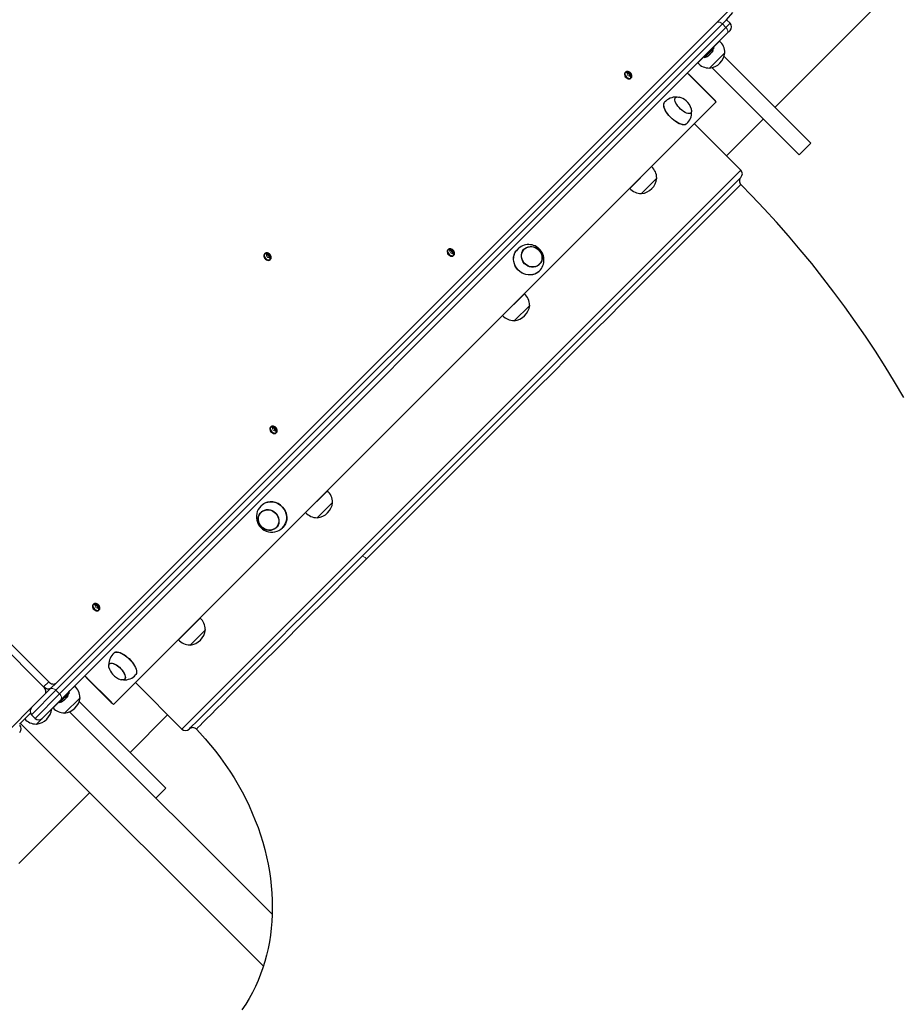
# Model space of a CAD drawing. Units: millimetres. Extents: x 6774 to 26621, y 1524 to 41026.
# Drawn here: x 15225 to 16092, y 9263 to 10234 of the extents above; entities that cross this region are included whole.
import ezdxf

# ---------------------------------------------------------------- set-up
doc = ezdxf.new("R2010")
doc.units = ezdxf.units.MM
doc.header["$LTSCALE"] = 100
doc.header["$PDSIZE"] = -1
doc.layers.add('THICK_LINE', color=7, linetype='Continuous', lineweight=25)
doc.styles.add('SLDTEXTSTYLE0', font='TXT', dxfattribs={"width": 0.605})
doc.dimstyles.new('SLDDIMSTYLE4', dxfattribs={"dimtxt": 1232.792969, "dimasz": 300, "dimexe": 0, "dimexo": 0.0625, "dimgap": 308.198242, "dimtad": 2, "dimdec": 0, "dimrnd": 1e-09, "dimzin": 12, "dimdsep": 46, "dimtxsty": 'SLDTEXTSTYLE0', "dimsah": 1, "dimcen": 0.09, "dimadec": 0, "dimazin": 3, "dimtfac": 1, "dimtdec": 1, "dimtofl": 0, "dimtmove": 0, "dimatfit": 3, "dimfxl": 1, "dimfrac": 2, "dimtolj": 1, "dimtzin": 12, "dimarcsym": 0})

# ---------------------------------------------------------------- blocks, each defined once
blk = doc.blocks.new('_D_13')
at = {"layer": 'Defpoints', "color": 0, "transparency": 16777216}
for p in [(16261.52, 19094.28), (24695.35, 19094.28), (12276.08, 5757.65)]:
    blk.add_point(p, dxfattribs=at)
at = {"layer": 'THICK_LINE', "color": 0, "lineweight": -2, "transparency": 16777216}
for p, q in [((16261.59, 19094.28), (24695.35, 19094.28)), ((24695.35, 6057.65), (24695.35, 18794.28)), ((12276.14, 5757.65), (24695.35, 5757.65))]:
    blk.add_line(p, q, dxfattribs=at)
at = {"layer": 'THICK_LINE', "color": 0, "transparency": 16777216}
for points in [[(24645.35, 18794.28), (24745.35, 18794.28), (24695.35, 19094.28)], [(24645.35, 6057.65), (24745.35, 6057.65), (24695.35, 5757.65)]]:
    blk.add_solid(points, dxfattribs=at)
at = {"layer": 'THICK_LINE', "color": 0, "transparency": 16777216, "insert": (25003.55, 12425.96), "char_height": 1232.793, "attachment_point": 2, "rotation": 90, "style": 'SLDTEXTSTYLE0'}
blk.add_mtext('\\A1;12984', dxfattribs=at)
blk = doc.blocks.new('_D_14')
at = {"layer": 'Defpoints', "color": 0, "transparency": 16777216}
for p in [(20370.36, 19694.28), (9750.19, 9589.13), (20370.36, 8530.22)]:
    blk.add_point(p, dxfattribs=at)
at = {"layer": 'THICK_LINE', "color": 0, "lineweight": -2, "transparency": 16777216}
for p, q in [((9750.19, 9589.19), (9750.19, 19694.28)), ((10050.19, 19694.28), (20070.36, 19694.28)), ((20370.36, 8530.28), (20370.36, 19694.28))]:
    blk.add_line(p, q, dxfattribs=at)
at = {"layer": 'THICK_LINE', "color": 0, "transparency": 16777216}
for points in [[(10050.19, 19744.28), (10050.19, 19644.28), (9750.19, 19694.28)], [(20070.36, 19744.28), (20070.36, 19644.28), (20370.36, 19694.28)]]:
    blk.add_solid(points, dxfattribs=at)
at = {"layer": 'THICK_LINE', "color": 0, "transparency": 16777216, "insert": (15060.28, 21235.27), "char_height": 1232.793, "attachment_point": 2, "style": 'SLDTEXTSTYLE0'}
blk.add_mtext('\\A1;10207', dxfattribs=at)
blk = doc.blocks.new('_D_15')
at = {"layer": 'THICK_LINE', "transparency": 16777216}
for p, q in [((18684.15, 13342.83), (18684.15, 1524.41)), ((12580.21, 7758.32), (12580.21, 1524.41)), ((18684.15, 1724.41), (12580.21, 1724.41))]:
    blk.add_line(p, q, dxfattribs=at)
for points in [[(12580.21, 1724.41), (12880.21, 1644.41), (12880.21, 1804.41)], [(18684.15, 1724.41), (18384.15, 1804.41), (18384.15, 1644.41)]]:
    blk.add_solid(points, dxfattribs=at)
at = {"layer": 'THICK_LINE', "transparency": 16777216, "insert": (14089.36, 3361.53), "char_height": 1270, "attachment_point": 1, "style": 'SLDTEXTSTYLE0'}
blk.add_mtext('6104', dxfattribs=at)
blk = doc.blocks.new('_D_16')
at = {"layer": 'THICK_LINE', "transparency": 16777216}
for p, q in [((15761.54, 17241.28), (8255.27, 17241.28)), ((8455.27, 17241.28), (8455.27, 7411.08)), ((12927.44, 7411.08), (8255.27, 7411.08))]:
    blk.add_line(p, q, dxfattribs=at)
for points in [[(8455.27, 17241.28), (8375.27, 16941.28), (8535.27, 16941.28)], [(8455.27, 7411.08), (8535.27, 7711.08), (8375.27, 7711.08)]]:
    blk.add_solid(points, dxfattribs=at)
at = {"layer": 'THICK_LINE', "transparency": 16777216, "insert": (6818.15, 10783.37), "char_height": 1270, "attachment_point": 1, "rotation": 90, "style": 'SLDTEXTSTYLE0'}
blk.add_mtext('9835', dxfattribs=at)

msp = doc.modelspace()

# ---------------------------------------------------------------- linework, layer by layer
at = {"color": 7, "linetype": 'Continuous', "lineweight": 25}
for p, q in [((15954.73, 10273.66), (15260.73, 9579.66)), ((15253.49, 9580.9), (14590.22, 10244.17)), ((15922.41, 10234.27), (15928.77, 10241.34)), ((15970.14, 10147.65), (16068.43, 10245.94)), ((15248.49, 9575.9), (14585.22, 10239.17)), ((15922.41, 10234.27), (15925.94, 10230.73)), ((15925.94, 10223.66), (15922.84, 10220.55)), ((15922.84, 10220.55), (15265.23, 9562.95)), ((15909.54, 10207.26), (15915.61, 10213.04)), ((15915.61, 10213.04), (15915.46, 10213.17)), ((15910.25, 10206.55), (15900.63, 10196.93)), ((15907.66, 10201.96), (15907.69, 10201.74)), ((15907.92, 10201.97), (15907.69, 10201.74)), ((15910.25, 10206.55), (15909.54, 10207.26)), ((15894.13, 10191.57), (15900.06, 10197.5)), ((15900.06, 10197.5), (15900.63, 10196.93)), ((15905.43, 10199.49), (15905.21, 10199.26)), ((15905.23, 10199.51), (15905.43, 10199.49)), ((15905.61, 10186.36), (15920.82, 10201.56)), ((15906.79, 10200.84), (15906.34, 10200.39)), ((16005.49, 10112.29), (15919.93, 10197.85)), ((15920.82, 10201.56), (15920.64, 10201.73)), ((15823.03, 10182.85), (15823.74, 10182.15)), ((15894, 10191.72), (15894.13, 10191.57)), ((15905.45, 10186.53), (15905.61, 10186.36)), ((15908.26, 10186.9), (15994.18, 10100.98)), ((15822.53, 10182.35), (15822.22, 10182.17)), ((15827.61, 10178.65), (15828.57, 10177.32)), ((15827.88, 10176.51), (15828.33, 10176.96)), ((15883.87, 10181.59), (15883.88, 10181.59)), ((15912.21, 10153.36), (15883.93, 10181.65)), ((15885.27, 10180.31), (15883.93, 10181.65)), ((15910.09, 10155.48), (15886.05, 10179.52)), ((15910.25, 10155.64), (15886.2, 10179.68)), ((15910.25, 10155.64), (15886.21, 10179.68)), ((15912.16, 10153.31), (15317.47, 9558.62)), ((15872, 10157.34), (15871.86, 10157.18)), ((15912.21, 10153.36), (15910.86, 10154.71)), ((15912.21, 10153.36), (15912.16, 10153.31)), ((15912.16, 10153.31), (15912.16, 10153.31)), ((15912.21, 10153.36), (15912.21, 10153.36)), ((15887.2, 10142.14), (15887.36, 10142.29)), ((15922.41, 10099.92), (15958.82, 10136.33)), ((15936.55, 10085.78), (15890.59, 10131.74)), ((15994.18, 10100.98), (16005.49, 10112.29)), ((15826.96, 10067.83), (15848.43, 10089.3)), ((15848.43, 10089.3), (15848.28, 10089.43)), ((15936.55, 10078.7), (15562.33, 9704.48)), ((15838.44, 10062.62), (15853.64, 10077.82)), ((15853.64, 10077.82), (15853.47, 10077.98)), ((15826.83, 10067.98), (15826.96, 10067.83)), ((15838.28, 10062.79), (15838.44, 10062.62)), ((15648.03, 10007.85), (15649.36, 10006.9)), ((15466.65, 10003.24), (15466.33, 10003.05)), ((15467.15, 10003.74), (15468.47, 10002.79)), ((15471.72, 9999.54), (15472.68, 9998.21)), ((15471.99, 9997.4), (15472.44, 9997.85)), ((15647.53, 10007.35), (15647.22, 10007.17)), ((15652.61, 10003.65), (15653.57, 10002.32)), ((15652.88, 10001.51), (15653.33, 10001.96)), ((15722.18, 10007.47), (15722.11, 10007.4)), ((15737.28, 9992.23), (15737.35, 9992.29)), ((15701.45, 9942.31), (15722.92, 9963.79)), ((15722.92, 9963.79), (15722.77, 9963.92)), ((15712.93, 9937.11), (15728.13, 9952.31)), ((15728.13, 9952.31), (15727.96, 9952.47)), ((15701.32, 9942.47), (15701.45, 9942.31)), ((15712.76, 9937.28), (15712.93, 9937.11)), ((15473.03, 9832.85), (15474.36, 9831.9)), ((15472.53, 9832.35), (15472.22, 9832.17)), ((15477.61, 9828.65), (15478.57, 9827.32)), ((15477.88, 9826.51), (15478.33, 9826.96)), ((15506.99, 9747.86), (15528.47, 9769.33)), ((15528.47, 9769.33), (15528.32, 9769.46)), ((15518.47, 9742.65), (15533.6, 9757.78)), ((15533.67, 9757.85), (15533.5, 9758.02)), ((15533.6, 9757.78), (15533.67, 9757.85)), ((15463.39, 9748.67), (15463.31, 9748.61)), ((15506.86, 9748.01), (15506.99, 9747.86)), ((15518.31, 9742.82), (15518.47, 9742.65)), ((15478.49, 9733.43), (15478.55, 9733.5)), ((15298.03, 9657.85), (15299.36, 9656.9)), ((15297.53, 9657.35), (15297.22, 9657.17)), ((15302.61, 9653.65), (15303.57, 9652.32)), ((15302.88, 9651.51), (15303.33, 9651.96)), ((15381.48, 9622.35), (15402.96, 9643.82)), ((15402.96, 9643.82), (15402.8, 9643.95)), ((15392.96, 9617.14), (15408.09, 9632.27)), ((15408.16, 9632.34), (15407.99, 9632.51)), ((15408.09, 9632.27), (15408.16, 9632.34)), ((15381.35, 9622.5), (15381.48, 9622.35)), ((15392.8, 9617.31), (15392.96, 9617.14)), ((15313.45, 9598.78), (15313.45, 9598.78)), ((15317.42, 9558.57), (15289.19, 9586.91)), ((15291.1, 9584.58), (15315.14, 9560.54)), ((15291.26, 9584.73), (15315.3, 9560.69)), ((15328.5, 9583.43), (15328.65, 9583.58)), ((15339.04, 9580.19), (15385.01, 9534.23)), ((15254.73, 9573.66), (15249.73, 9568.66)), ((15255.73, 9574.66), (15254.73, 9573.66)), ((15255.73, 9574.66), (15254.73, 9573.66)), ((15260.73, 9579.66), (15255.73, 9574.66)), ((15273.14, 9570.86), (15279.21, 9576.65)), ((15273.85, 9570.15), (15273.14, 9570.86)), ((15279.21, 9576.65), (15279.06, 9576.78)), ((15249.73, 9568.66), (14555.73, 8874.66)), ((15265.23, 9562.95), (15247.12, 9544.84)), ((15257.74, 9555.17), (15263.67, 9561.1)), ((15263.67, 9561.1), (15264.23, 9560.54)), ((15273.85, 9570.15), (15264.23, 9560.54)), ((15269.04, 9563.09), (15268.81, 9562.86)), ((15268.83, 9563.11), (15269.04, 9563.09)), ((15269.22, 9549.97), (15284.42, 9565.17)), ((15270.39, 9564.45), (15269.94, 9563.99)), ((15271.26, 9565.57), (15271.3, 9565.35)), ((15271.52, 9565.58), (15271.3, 9565.35)), ((15369.1, 9475.9), (15283.54, 9561.45)), ((15284.42, 9565.17), (15284.25, 9565.33)), ((15257.61, 9555.33), (15257.74, 9555.17)), ((15474.02, 9351.47), (15274.15, 9551.34)), ((15317.47, 9558.62), (15317.42, 9558.57)), ((15317.47, 9558.62), (15317.47, 9558.62)), ((15235.47, 9549.89), (15224.53, 9539.23)), ((15229.71, 9544.41), (15229.84, 9544.26)), ((15229.84, 9544.26), (15235.47, 9549.89)), ((15236.51, 9548.37), (15240.05, 9544.84)), ((15241.32, 9539.05), (15247.12, 9544.84)), ((15269.05, 9550.14), (15269.22, 9549.97)), ((15333.74, 9511.25), (15370.86, 9548.37)), ((15225.48, 9540.19), (15465.32, 9300.35)), ((15241.16, 9539.23), (15241.32, 9539.05)), ((15359.34, 9466.14), (15369.1, 9475.9)), ((15224.14, 9401.65), (15294.08, 9471.59))]:
    msp.add_line(p, q, dxfattribs=at)
at = {"color": 7, "linetype": 'Continuous', "lineweight": 18}
for p, q in [((15922.41, 10234.27), (15918.27, 10230.13)), ((15918.27, 10230.13), (15260.66, 9572.52)), ((15264.19, 9568.98), (15921.8, 10226.59)), ((15918.27, 10230.13), (15921.8, 10226.59)), ((15921.8, 10226.59), (15925.94, 10230.73)), ((15907.66, 10201.96), (15907.67, 10201.95)), ((15912.16, 10153.31), (15883.87, 10181.59)), ((15912.16, 10153.31), (15883.88, 10181.59)), ((15886.05, 10179.52), (15886.19, 10179.67)), ((15886.2, 10179.68), (15886.19, 10179.67)), ((15886.19, 10179.67), (15910.23, 10155.63)), ((15910.23, 10155.63), (15910.09, 10155.48)), ((15910.23, 10155.63), (15910.25, 10155.64)), ((15910.25, 10155.64), (15910.25, 10155.64)), ((15916.47, 10065.69), (15936.55, 10085.78)), ((15385.01, 9534.23), (15916.47, 10065.69)), ((15248.49, 9575.9), (15253.49, 9580.9)), ((15317.47, 9558.62), (15289.19, 9586.91)), ((15317.47, 9558.62), (15289.19, 9586.91)), ((15291.11, 9584.59), (15291.1, 9584.58)), ((15291.11, 9584.59), (15291.26, 9584.73)), ((15315.15, 9560.55), (15291.11, 9584.59)), ((15260.66, 9572.52), (15236.51, 9548.37)), ((15260.66, 9572.52), (15264.19, 9568.98)), ((15240.05, 9544.84), (15264.19, 9568.98)), ((15271.26, 9565.57), (15271.27, 9565.56)), ((15315.3, 9560.69), (15315.15, 9560.55)), ((15315.15, 9560.55), (15315.14, 9560.54))]:
    msp.add_line(p, q, dxfattribs=at)
at = {"color": 7, "linetype": 'Continuous', "lineweight": 18, "flags": 128}
for points in [[(15918.27, 10230.13), (15917.53, 10230.77), (15916.72, 10231.29), (15915.88, 10231.67), (15915.03, 10231.89), (15914.21, 10231.95), (15913.46, 10231.85), (15912.79, 10231.58), (15912.23, 10231.16)], [(15922.84, 10220.55), (15923.26, 10221.11), (15923.52, 10221.78), (15923.63, 10222.54), (15923.57, 10223.36), (15923.34, 10224.2), (15922.96, 10225.05), (15922.44, 10225.85), (15921.8, 10226.59)], [(15885.27, 10180.31), (15885.74, 10180.04), (15886.19, 10179.67)], [(15910.23, 10155.63), (15910.61, 10155.17), (15910.86, 10154.71)], [(15936.51, 10071.63), (15936.48, 10071.6), (15935.8, 10070.92), (15934.24, 10069.35), (15931.81, 10066.92), (15928.52, 10063.64), (15926.19, 10061.31), (15923.57, 10058.69), (15920.43, 10055.55), (15916.96, 10052.08), (15911.7, 10046.82), (15905.85, 10040.97), (15899.35, 10034.47), (15892.28, 10027.4), (15883.76, 10018.88), (15874.56, 10009.68), (15864.74, 9999.86), (15854, 9989.12), (15842.65, 9977.77), (15830.74, 9965.85), (15818.65, 9953.77), (15806.1, 9941.21), (15793.13, 9928.24), (15779.38, 9914.49), (15765.26, 9900.37), (15750.83, 9885.94), (15736.55, 9871.66), (15722.05, 9857.15), (15707.39, 9842.5), (15692.18, 9827.29), (15676.88, 9811.98), (15661.56, 9796.66), (15646.7, 9781.8), (15631.88, 9766.98), (15617.19, 9752.29), (15602.24, 9737.33), (15587.49, 9722.57), (15573.01, 9708.09), (15567.19, 9702.27)], [(15567.19, 9702.27), (15556.04, 9691.12), (15545.12, 9680.2), (15534.37, 9669.44), (15523.89, 9658.96), (15511.54, 9646.61), (15499.67, 9634.73), (15488.32, 9623.38), (15477.22, 9612.28), (15466.73, 9601.78), (15456.91, 9591.95), (15448.02, 9583.05), (15439.79, 9574.82), (15432.28, 9567.3), (15425.3, 9560.31), (15419.1, 9554.11), (15413.72, 9548.72), (15409.28, 9544.28), (15405.64, 9540.62), (15402.8, 9537.77), (15400.72, 9535.7), (15399.52, 9534.48), (15399.17, 9534.15)], [(15562.33, 9704.48), (15562.65, 9704.67), (15563.1, 9704.72), (15563.66, 9704.62), (15564.3, 9704.38), (15565, 9704.01), (15565.73, 9703.52), (15566.47, 9702.93), (15567.19, 9702.27)], [(15291.11, 9584.59), (15290.74, 9585.04), (15290.48, 9585.51)], [(15260.66, 9572.52), (15259.92, 9573.16), (15259.11, 9573.68), (15258.27, 9574.06), (15257.42, 9574.28), (15256.61, 9574.35), (15255.85, 9574.24), (15255.18, 9573.97), (15254.73, 9573.66)], [(15265.23, 9562.95), (15265.65, 9563.5), (15265.91, 9564.17), (15266.02, 9564.93), (15265.96, 9565.75), (15265.73, 9566.6), (15265.35, 9567.44), (15264.83, 9568.24), (15264.19, 9568.98)], [(15316.09, 9559.9), (15315.61, 9560.17), (15315.15, 9560.55)]]:
    msp.add_lwpolyline(points, dxfattribs=at)
at = {"color": 7, "linetype": 'Continuous', "lineweight": 25, "flags": 128}
for points in [[(15908.51, 10202.9), (15908.51, 10202.9), (15908.49, 10202.87), (15908.45, 10202.8), (15908.39, 10202.7), (15908.35, 10202.63)], [(15904.54, 10198.83), (15904.46, 10198.77), (15904.35, 10198.71), (15904.29, 10198.68), (15904.28, 10198.67), (15904.31, 10198.69), (15904.38, 10198.73), (15904.42, 10198.75)], [(15905.77, 10200.05), (15905.66, 10199.99), (15905.53, 10199.9), (15905.41, 10199.79), (15905.31, 10199.7), (15905.24, 10199.61), (15905.21, 10199.55), (15905.21, 10199.51), (15905.23, 10199.51)], [(15824.26, 10183.22), (15823.82, 10183.2), (15823, 10182.88), (15822.41, 10182.29), (15822.08, 10181.47), (15822.07, 10180.5), (15822.35, 10179.47), (15822.92, 10178.47), (15823.72, 10177.58), (15824.67, 10176.89), (15825.7, 10176.46), (15826.71, 10176.32), (15827.61, 10176.5), (15828.33, 10176.96), (15828.33, 10176.96)], [(15822.22, 10182.17), (15821.96, 10181.84), (15821.63, 10181.02), (15821.62, 10180.05), (15821.9, 10179.02), (15822.47, 10178.02), (15823.27, 10177.13), (15824.22, 10176.44), (15825.25, 10176.01), (15826.26, 10175.87), (15827.16, 10176.05), (15827.88, 10176.51)], [(15828.33, 10176.96), (15828.79, 10177.67), (15828.94, 10178.52)], [(15886.2, 10179.68), (15885.39, 10180.26), (15885.27, 10180.31)], [(15887.79, 10142.9), (15887.28, 10142.21), (15886.5, 10141.78), (15885.49, 10141.63), (15884.29, 10141.76), (15882.93, 10142.16), (15881.46, 10142.83), (15879.93, 10143.73), (15878.4, 10144.84), (15876.91, 10146.12), (15875.52, 10147.53), (15874.27, 10149.02), (15873.2, 10150.54), (15872.36, 10152.03), (15871.77, 10153.45), (15871.44, 10154.75), (15871.41, 10155.88), (15871.65, 10156.81), (15872.17, 10157.49), (15872.94, 10157.92), (15873.95, 10158.08), (15875.15, 10157.95), (15875.66, 10157.83)], [(15910.86, 10154.71), (15910.79, 10154.9), (15910.25, 10155.64)], [(15910.86, 10154.71), (15910.79, 10154.9), (15910.25, 10155.64)], [(15882.99, 10131.51), (15882.5, 10131.11), (15881.52, 10130.68), (15880.33, 10130.52), (15878.95, 10130.63), (15877.4, 10131.01), (15875.73, 10131.65), (15873.98, 10132.54), (15872.19, 10133.65), (15870.39, 10134.96), (15868.64, 10136.44), (15866.96, 10138.05), (15865.41, 10139.76), (15864.02, 10141.52), (15862.81, 10143.29), (15861.83, 10145.04), (15861.09, 10146.72), (15860.6, 10148.29), (15860.39, 10149.72), (15860.45, 10150.97), (15860.79, 10152.01), (15861.31, 10152.74)], [(15882.99, 10131.51), (15882.63, 10131.23), (15881.66, 10130.8), (15880.46, 10130.64), (15879.08, 10130.75), (15877.53, 10131.13), (15875.86, 10131.77), (15874.11, 10132.66), (15872.31, 10133.77), (15870.51, 10135.08), (15868.76, 10136.56), (15867.08, 10138.18), (15865.53, 10139.88), (15864.14, 10141.65), (15862.93, 10143.42), (15861.95, 10145.17), (15861.2, 10146.86), (15860.72, 10148.43), (15860.51, 10149.86), (15860.57, 10151.11), (15860.91, 10152.15), (15861.31, 10152.76)], [(16097.34, 9861.52), (16088.28, 9876.84), (16078.95, 9892.01), (16069.36, 9907.02), (16059.51, 9921.87), (16049.41, 9936.56), (16039.04, 9951.07), (16028.43, 9965.41), (16017.57, 9979.57), (16006.47, 9993.54), (15995.12, 10007.33), (15983.54, 10020.92), (15971.72, 10034.31), (15959.68, 10047.5), (15947.41, 10060.48), (15936.51, 10071.63)], [(15649.26, 10008.22), (15648.82, 10008.2), (15648, 10007.88), (15647.41, 10007.29), (15647.08, 10006.47), (15647.07, 10005.5), (15647.35, 10004.47), (15647.92, 10003.47), (15648.72, 10002.58), (15649.67, 10001.89), (15650.7, 10001.46), (15651.71, 10001.32), (15652.61, 10001.5), (15653.33, 10001.96), (15653.33, 10001.96)], [(15737.46, 9986.13), (15736.73, 9985.45), (15735.01, 9984.21), (15733.08, 9983.27), (15731.02, 9982.64), (15728.85, 9982.35), (15726.63, 9982.4), (15724.41, 9982.78), (15722.25, 9983.5), (15720.19, 9984.53), (15718.29, 9985.85), (15716.58, 9987.42), (15715.12, 9989.22), (15713.92, 9991.19), (15713.03, 9993.3), (15712.45, 9995.5), (15712.21, 9997.72), (15712.32, 9999.92), (15712.76, 10002.06), (15713.52, 10004.07), (15714.6, 10005.91), (15715.96, 10007.54), (15716.01, 10007.58)], [(15733.71, 9990.35), (15731.87, 9990.04), (15729.97, 9990.07), (15728.09, 9990.46), (15726.27, 9991.18), (15724.59, 9992.21), (15723.1, 9993.51), (15721.85, 9995.05), (15720.88, 9996.77), (15720.23, 9998.61), (15719.92, 10000.5), (15719.96, 10002.39), (15720.35, 10004.21), (15721.07, 10005.89), (15722.1, 10007.38), (15723.41, 10008.64), (15724.95, 10009.61), (15726.67, 10010.26), (15728.51, 10010.57), (15730.4, 10010.54), (15732.29, 10010.15), (15734.11, 10009.44), (15735.79, 10008.4), (15737.28, 10007.1), (15738.53, 10005.56), (15739.5, 10003.84), (15740.15, 10002.01), (15740.46, 10000.11), (15740.42, 9998.23), (15740.03, 9996.41), (15739.31, 9994.72), (15738.27, 9993.23), (15736.96, 9991.98), (15735.43, 9991.01), (15733.71, 9990.35)], [(15736.65, 10007.4), (15737.95, 10005.97), (15738.99, 10004.35), (15739.74, 10002.59), (15740.15, 10000.75), (15740.23, 9998.9), (15739.97, 9997.09), (15739.37, 9995.39), (15738.46, 9993.87), (15737.27, 9992.56), (15735.84, 9991.51), (15734.21, 9990.76), (15732.45, 9990.34), (15730.61, 9990.26), (15728.76, 9990.52), (15726.95, 9991.12), (15725.26, 9992.02), (15723.73, 9993.21), (15722.43, 9994.64), (15721.38, 9996.26), (15720.64, 9998.03), (15720.22, 9999.86), (15720.15, 10001.72), (15720.41, 10003.52), (15721.01, 10005.22), (15721.92, 10006.75), (15723.11, 10008.06), (15724.54, 10009.1), (15726.17, 10009.85), (15727.93, 10010.27), (15729.77, 10010.35), (15731.62, 10010.09), (15733.42, 10009.5), (15735.12, 10008.59), (15736.65, 10007.4)], [(15466.33, 10003.05), (15466.07, 10002.72), (15465.75, 10001.91), (15465.73, 10000.94), (15466.02, 9999.91), (15466.58, 9998.91), (15467.38, 9998.02), (15468.33, 9997.33), (15469.36, 9996.9), (15470.37, 9996.76), (15471.28, 9996.93), (15471.99, 9997.4), (15471.99, 9997.4)], [(15468.37, 10004.11), (15467.93, 10004.09), (15467.11, 10003.77), (15466.52, 10003.17), (15466.2, 10002.36), (15466.18, 10001.39), (15466.47, 10000.36), (15467.03, 9999.36), (15467.83, 9998.47), (15468.78, 9997.78), (15469.81, 9997.35), (15470.82, 9997.21), (15471.73, 9997.38), (15472.44, 9997.85), (15472.44, 9997.85)], [(15472.44, 9997.85), (15472.9, 9998.56), (15473.05, 9999.41)], [(15647.22, 10007.17), (15646.96, 10006.84), (15646.63, 10006.02), (15646.62, 10005.05), (15646.9, 10004.02), (15647.47, 10003.02), (15648.27, 10002.13), (15649.22, 10001.44), (15650.25, 10001.01), (15651.26, 10000.87), (15652.16, 10001.05), (15652.88, 10001.51)], [(15653.33, 10001.96), (15653.79, 10002.67), (15653.94, 10003.52)], [(15736.24, 9985.09), (15735.07, 9984.26), (15733.15, 9983.31), (15731.08, 9982.68), (15728.91, 9982.39), (15726.68, 9982.44), (15724.47, 9982.83), (15722.3, 9983.54), (15720.24, 9984.57), (15718.34, 9985.89), (15716.63, 9987.47), (15715.16, 9989.27), (15713.97, 9991.25), (15713.07, 9993.36), (15712.5, 9995.55), (15712.26, 9997.78), (15712.36, 9999.98), (15712.8, 10002.12), (15713.57, 10004.13), (15714.65, 10005.97), (15714.94, 10006.37)], [(15474.26, 9833.22), (15473.82, 9833.2), (15473, 9832.88), (15472.41, 9832.29), (15472.08, 9831.47), (15472.07, 9830.5), (15472.35, 9829.47), (15472.92, 9828.47), (15473.72, 9827.58), (15474.67, 9826.89), (15475.7, 9826.46), (15476.71, 9826.32), (15477.61, 9826.5), (15478.33, 9826.96), (15478.33, 9826.96)], [(15472.22, 9832.17), (15471.96, 9831.84), (15471.63, 9831.02), (15471.62, 9830.05), (15471.9, 9829.02), (15472.47, 9828.02), (15473.27, 9827.13), (15474.22, 9826.44), (15475.25, 9826.01), (15476.26, 9825.87), (15477.16, 9826.05), (15477.88, 9826.51), (15477.88, 9826.51)], [(15478.33, 9826.96), (15478.79, 9827.67), (15478.94, 9828.52)], [(15463.2, 9754.77), (15464.03, 9755.53), (15465.77, 9756.76), (15467.7, 9757.68), (15469.78, 9758.29), (15471.95, 9758.56), (15474.17, 9758.49), (15476.39, 9758.08), (15478.55, 9757.35), (15480.59, 9756.3), (15482.49, 9754.96), (15484.18, 9753.37)], [(15460.52, 9744.11), (15461.17, 9745.83), (15462.14, 9747.37), (15463.4, 9748.68), (15464.89, 9749.71), (15466.58, 9750.43), (15468.39, 9750.82), (15470.28, 9750.86), (15472.18, 9750.55), (15474.01, 9749.9), (15475.73, 9748.94), (15477.27, 9747.69), (15478.57, 9746.19), (15479.6, 9744.51), (15480.32, 9742.7), (15480.71, 9740.81), (15480.74, 9738.91), (15480.43, 9737.07), (15479.78, 9735.36), (15478.81, 9733.82), (15477.55, 9732.51), (15476.06, 9731.47), (15474.37, 9730.75), (15472.56, 9730.36), (15470.67, 9730.32), (15468.77, 9730.63), (15466.94, 9731.28), (15465.22, 9732.25), (15463.68, 9733.5), (15462.38, 9734.99), (15461.35, 9736.67), (15460.63, 9738.49), (15460.24, 9740.38), (15460.21, 9742.27), (15460.52, 9744.11)], [(15477.57, 9747.05), (15478.76, 9745.52), (15479.67, 9743.83), (15480.26, 9742.02), (15480.52, 9740.17), (15480.44, 9738.33), (15480.02, 9736.57), (15479.27, 9734.94), (15478.23, 9733.51), (15476.92, 9732.32), (15475.39, 9731.41), (15473.69, 9730.81), (15471.89, 9730.55), (15470.03, 9730.63), (15468.19, 9731.05), (15466.43, 9731.79), (15464.81, 9732.83), (15463.38, 9734.14), (15462.19, 9735.66), (15461.28, 9737.36), (15460.69, 9739.16), (15460.43, 9741.02), (15460.51, 9742.85), (15460.93, 9744.62), (15461.68, 9746.24), (15462.73, 9747.67), (15464.03, 9748.87), (15465.56, 9749.78), (15467.26, 9750.37), (15469.06, 9750.64), (15470.92, 9750.56), (15472.76, 9750.14), (15474.52, 9749.4), (15476.14, 9748.36), (15477.57, 9747.05)], [(15484.18, 9753.37), (15485.63, 9751.56), (15486.81, 9749.58), (15487.68, 9747.46), (15488.24, 9745.27), (15488.45, 9743.04), (15488.33, 9740.84), (15487.87, 9738.72), (15487.08, 9736.72), (15485.99, 9734.89), (15484.65, 9733.32)], [(15392.08, 9534.23), (15392.39, 9534.54), (15393.54, 9535.69), (15395.52, 9537.68), (15398.42, 9540.58), (15402.19, 9544.35), (15406.81, 9548.96), (15412.1, 9554.25), (15418.17, 9560.32), (15424.99, 9567.14), (15432.77, 9574.93), (15441.32, 9583.47), (15450.58, 9592.73), (15460.25, 9602.4), (15470.55, 9612.7), (15481.44, 9623.59), (15493.23, 9635.39), (15505.59, 9647.74), (15518.45, 9660.61), (15528.98, 9671.14), (15539.79, 9681.94), (15550.94, 9693.09), (15562.33, 9704.48)], [(15299.26, 9658.22), (15298.82, 9658.2), (15298, 9657.88), (15297.41, 9657.29), (15297.08, 9656.47), (15297.07, 9655.5), (15297.35, 9654.47), (15297.92, 9653.47), (15298.72, 9652.58), (15299.67, 9651.89), (15300.7, 9651.46), (15301.71, 9651.32), (15302.61, 9651.5), (15303.33, 9651.96), (15303.33, 9651.96)], [(15297.22, 9657.17), (15296.96, 9656.84), (15296.63, 9656.02), (15296.62, 9655.05), (15296.9, 9654.02), (15297.47, 9653.02), (15298.27, 9652.13), (15299.22, 9651.44), (15300.25, 9651.01), (15301.26, 9650.87), (15302.16, 9651.05), (15302.88, 9651.51), (15302.88, 9651.51)], [(15303.33, 9651.96), (15303.79, 9652.67), (15303.94, 9653.52)], [(15318.02, 9609.47), (15318.77, 9609.99), (15319.81, 9610.33), (15321.06, 9610.39), (15322.49, 9610.18), (15324.06, 9609.69), (15325.74, 9608.95), (15327.49, 9607.97), (15329.26, 9606.76), (15331.03, 9605.37), (15332.73, 9603.82), (15334.34, 9602.15), (15335.82, 9600.39), (15337.13, 9598.6), (15338.24, 9596.8), (15339.13, 9595.05), (15339.77, 9593.38), (15340.15, 9591.84), (15340.26, 9590.45), (15340.1, 9589.26), (15339.67, 9588.29), (15339.28, 9587.81)], [(15318.02, 9609.47), (15318.63, 9609.88), (15319.67, 9610.21), (15320.92, 9610.28), (15322.35, 9610.06), (15323.93, 9609.58), (15325.61, 9608.84), (15327.36, 9607.85), (15329.14, 9606.65), (15330.9, 9605.25), (15332.61, 9603.7), (15334.22, 9602.02), (15335.7, 9600.27), (15337.01, 9598.47), (15338.12, 9596.67), (15339.01, 9594.92), (15339.65, 9593.25), (15340.03, 9591.7), (15340.14, 9590.32), (15339.98, 9589.12), (15339.55, 9588.15), (15339.28, 9587.79)], [(15312.96, 9595.12), (15312.83, 9595.63), (15312.71, 9596.83), (15312.86, 9597.84), (15313.29, 9598.61), (15313.98, 9599.13)], [(15313.45, 9598.78), (15314.01, 9598.88), (15314.87, 9599.16), (15315.95, 9599.17), (15317.19, 9598.9), (15318.56, 9598.37), (15320.01, 9597.58), (15321.49, 9596.58), (15322.95, 9595.38), (15324.35, 9594.04), (15325.62, 9592.6), (15326.74, 9591.1), (15327.66, 9589.61), (15328.35, 9588.16), (15328.79, 9586.81), (15328.96, 9585.61), (15328.85, 9584.59), (15328.48, 9583.79), (15328.28, 9583.56)], [(15313.98, 9599.13), (15314.9, 9599.38), (15316.03, 9599.34), (15317.33, 9599.02), (15318.75, 9598.42), (15320.24, 9597.58), (15321.76, 9596.52), (15323.25, 9595.27), (15324.66, 9593.87), (15325.94, 9592.38), (15327.05, 9590.85), (15327.96, 9589.32), (15328.62, 9587.85), (15329.02, 9586.49), (15329.15, 9585.29), (15329, 9584.28), (15328.57, 9583.51), (15327.88, 9582.99), (15326.96, 9582.74), (15325.83, 9582.78), (15324.83, 9583.01)], [(15253.49, 9580.9), (15254.37, 9580.13), (15255.34, 9579.51), (15256.35, 9579.05), (15257.36, 9578.78), (15258.35, 9578.71), (15259.26, 9578.83), (15260.06, 9579.16), (15260.73, 9579.66)], [(15290.48, 9585.51), (15290.56, 9585.32), (15291.1, 9584.58)], [(15290.48, 9585.51), (15290.56, 9585.31), (15291.1, 9584.58)], [(15255.73, 9574.66), (15255.06, 9574.16), (15254.26, 9573.83), (15253.35, 9573.71), (15252.36, 9573.78), (15251.35, 9574.05), (15250.34, 9574.51), (15249.37, 9575.13), (15248.49, 9575.9)], [(15249.73, 9568.66), (15250.23, 9569.33), (15250.55, 9570.13), (15250.68, 9571.04), (15250.61, 9572.02), (15250.34, 9573.04), (15249.88, 9574.05), (15249.26, 9575.02), (15248.49, 9575.9)], [(15268.15, 9562.43), (15268.06, 9562.38), (15267.96, 9562.32), (15267.9, 9562.28), (15267.88, 9562.27), (15267.91, 9562.29), (15267.98, 9562.33), (15268.15, 9562.43)], [(15269.37, 9563.65), (15269.27, 9563.59), (15269.14, 9563.5), (15269.01, 9563.4), (15268.91, 9563.3), (15268.84, 9563.22), (15268.81, 9563.15), (15268.82, 9563.12), (15268.83, 9563.11)], [(15272.11, 9566.5), (15272.11, 9566.51), (15272.1, 9566.48), (15272.06, 9566.41), (15271.99, 9566.3), (15271.96, 9566.24)], [(15315.14, 9560.54), (15315.95, 9559.96), (15316.09, 9559.9)], [(15399.17, 9534.15), (15402.58, 9530.54), (15407.99, 9524.57), (15413.22, 9518.46), (15418.26, 9512.21), (15423.11, 9505.83), (15427.76, 9499.33), (15432.21, 9492.73), (15436.46, 9486.02), (15440.49, 9479.22), (15444.3, 9472.34), (15447.9, 9465.39), (15451.27, 9458.37), (15454.42, 9451.3), (15457.34, 9444.18), (15460.03, 9437.02), (15462.48, 9429.84), (15464.71, 9422.64), (15466.69, 9415.43), (15468.45, 9408.21), (15469.97, 9401.01), (15471.25, 9393.82), (15472.3, 9386.65), (15473.11, 9379.51), (15473.69, 9372.41), (15474.03, 9365.36), (15474.14, 9358.36), (15474.02, 9351.42), (15473.67, 9344.53), (15473.08, 9337.72), (15472.27, 9330.99), (15471.23, 9324.33), (15469.96, 9317.75), (15468.45, 9311.26), (15466.72, 9304.86), (15464.75, 9298.55), (15462.55, 9292.34), (15460.11, 9286.23), (15457.43, 9280.22), (15454.5, 9274.32), (15451.33, 9268.53), (15447.89, 9262.85), (15444.2, 9257.31)]]:
    msp.add_lwpolyline(points, dxfattribs=at)
at = {"color": 7, "linetype": 'Continuous', "lineweight": 25}
for centre, radius, start, end in [((15922.41, 10227.2), 5, 315, 45), ((15905.44, 10201.74), 15.21, 359.95579, 48.0153), ((15908.06, 10201.05), 1, 113.98637, 158.73013), ((15906.81, 10201.76), 0.881, 359.22965, 12.81462), ((15900.63, 10207.21), 8.98, 324.27842, 329.3316), ((15899.47, 10207.71), 10.24, 331.97686, 349.48292), ((15898.14, 10206.87), 10.24, 284.05053, 306.8247), ((15899.96, 10206.55), 8.98, 300.6684, 305.72158), ((15905.42, 10200.37), 0.881, 257.18538, 270.77035), ((15903.45, 10203.73), 17.5, 277.09996, 352.90004), ((15902.71, 10205.8), 6.51, 297.95659, 303.80479), ((15901.38, 10204.46), 6.51, 326.19521, 332.04341), ((15824.16, 10181.23), 1.98, 124.7217, 145.2783), ((15823.24, 10179.77), 3.09, 58.21803, 93.76363), ((15824.43, 10178.7), 4.52, 357.64225, 92.13403), ((15820.45, 10174.73), 8.85, 29.94988, 60.05012), ((15905.44, 10201.74), 15.21, 221.9847, 270.04421), ((15822.69, 10179.08), 3.28, 59.28949, 92.69217), ((15819.95, 10174.23), 8.85, 29.94988, 60.05012), ((15824.99, 10177.02), 3.09, 356.23637, 31.78197), ((15826.94, 10178.45), 1.98, 304.7217, 325.2783), ((15825.29, 10177.48), 3.28, 357.30783, 30.71051), ((15872.65, 10142.98), 14.96, 87.65797, 139.28391), ((15871, 10140.96), 17.5, 49.26295, 74.56096), ((15871, 10140.96), 17.5, 16.57775, 49.26295), ((15883.6, 10144.4), 4.45, 340.36888, 20.40951), ((15873.14, 10142.59), 14.83, 311.63297, 3.13994), ((15838.26, 10078), 15.21, 359.95579, 48.0153), ((15933.01, 10082.24), 5, 315, 45), ((15836.28, 10079.98), 17.5, 277.09996, 352.90004), ((15940.08, 10075.16), 5, 134.86314, 224.99682), ((15838.26, 10078), 15.21, 221.9847, 270.04421), ((15649.16, 10006.23), 1.98, 124.7217, 145.2783), ((15648.24, 10004.77), 3.09, 58.21803, 93.76363), ((15649.43, 10003.7), 4.52, 357.64225, 92.13403), ((15727.04, 9997.23), 15.13, 47.0918, 142.95786), ((15727.09, 9997.16), 15.14, 307.1545, 47.38719), ((15468.27, 10002.11), 1.98, 124.7217, 145.2783), ((15466.8, 9999.97), 3.28, 59.28949, 92.69217), ((15467.35, 10000.66), 3.09, 58.21803, 93.76363), ((15468.54, 9999.59), 4.52, 357.64225, 92.13403), ((15464.06, 9995.12), 8.85, 29.94988, 60.05012), ((15464.56, 9995.62), 8.85, 29.94988, 60.05012), ((15469.1, 9997.91), 3.09, 356.23637, 31.78197), ((15471.05, 9999.34), 1.98, 304.7217, 325.2783), ((15469.4, 9998.36), 3.28, 357.30783, 30.71051), ((15647.69, 10004.08), 3.28, 59.28949, 92.69217), ((15644.95, 9999.23), 8.85, 29.94988, 60.05012), ((15645.45, 9999.73), 8.85, 29.94988, 60.05012), ((15649.99, 10002.02), 3.09, 356.23637, 31.78197), ((15651.94, 10003.45), 1.98, 304.7217, 325.2783), ((15650.29, 10002.48), 3.28, 357.30783, 30.71051), ((15712.75, 9952.49), 15.21, 359.95579, 48.0153), ((15710.76, 9954.47), 17.5, 277.09996, 352.90004), ((15712.75, 9952.49), 15.21, 221.9847, 270.04421), ((15474.16, 9831.23), 1.98, 124.7217, 145.2783), ((15473.24, 9829.77), 3.09, 58.21803, 93.76363), ((15474.43, 9828.7), 4.52, 357.64225, 92.13403), ((15472.69, 9829.08), 3.28, 59.28949, 92.69217), ((15469.95, 9824.23), 8.85, 29.94988, 60.05012), ((15470.45, 9824.73), 8.85, 29.94988, 60.05012), ((15474.99, 9827.02), 3.09, 356.23637, 31.78197), ((15476.94, 9828.45), 1.98, 304.7217, 325.2783), ((15475.29, 9827.48), 3.28, 357.30783, 30.71051), ((15518.29, 9758.03), 15.21, 359.95579, 48.0153), ((15473.61, 9743.74), 15.18, 127.34691, 322.41551), ((15472.89, 9743.68), 14.81, 40.64967, 124.9766), ((15516.31, 9760.02), 17.5, 277.09996, 352.90004), ((15473.75, 9743.01), 14.64, 324.37206, 44.8177), ((15518.3, 9758.03), 15.21, 221.9847, 270.04421), ((15299.16, 9656.23), 1.98, 124.7217, 145.2783), ((15298.24, 9654.77), 3.09, 58.21803, 93.76363), ((15299.43, 9653.7), 4.52, 357.64225, 92.13403), ((15297.69, 9654.08), 3.28, 59.28949, 92.69217), ((15294.95, 9649.23), 8.85, 29.94988, 60.05012), ((15295.45, 9649.73), 8.85, 29.94988, 60.05012), ((15299.99, 9652.02), 3.09, 356.23637, 31.78197), ((15301.94, 9653.45), 1.98, 304.7217, 325.2783), ((15300.29, 9652.48), 3.28, 357.30783, 30.71051), ((15392.78, 9632.52), 15.21, 359.95579, 48.0153), ((15390.8, 9634.51), 17.5, 277.09996, 352.90004), ((15392.79, 9632.52), 15.21, 221.9847, 270.04421), ((15327.64, 9598.2), 14.81, 130.48605, 183.00088), ((15329.82, 9599.78), 17.5, 195.43904, 220.73705), ((15329.82, 9599.78), 17.5, 220.73705, 253.42225), ((15328.27, 9597.42), 14.62, 266.53636, 318.87037), ((15269.04, 9565.34), 15.21, 359.95579, 48.0153), ((15261.75, 9570.47), 10.24, 284.05053, 306.8247), ((15263.57, 9570.15), 8.98, 300.6684, 305.72158), ((15269.03, 9563.97), 0.881, 257.18538, 270.77035), ((15267.05, 9567.33), 17.5, 277.09996, 352.90004), ((15266.32, 9569.4), 6.51, 297.95659, 303.80479), ((15264.99, 9568.07), 6.51, 326.19521, 332.04341), ((15271.67, 9564.65), 1, 113.98637, 158.73013), ((15270.41, 9565.36), 0.881, 359.22965, 12.81462), ((15264.23, 9570.82), 8.98, 324.27842, 329.3316), ((15263.07, 9571.32), 10.24, 331.97686, 349.48292), ((15240.05, 9551.91), 5, 135, 225), ((15239.16, 9556.42), 17.5, 277.09996, 352.90004), ((15269.04, 9565.35), 15.21, 221.9847, 270.04421), ((15241.15, 9554.44), 15.21, 221.9847, 270.04421), ((15243.59, 9548.37), 5, 225, 315), ((15221.31, 9534.58), 5, 315, 45), ((15388.54, 9537.77), 5, 225, 315), ((15395.58, 9530.67), 5, 44.11824, 135)]:
    msp.add_arc(centre, radius, start, end, dxfattribs=at)
at = {"color": 7, "linetype": 'Continuous', "lineweight": 18}
for centre, start, end in [((15825.61, 10179.9), 343.3373, 106.6627), ((15826.86, 10181.15), 163.3373, 286.6627), ((15650.61, 10004.9), 343.3373, 106.6627), ((15470.97, 10002.04), 163.3373, 286.6627), ((15469.72, 10000.79), 343.3373, 106.6627), ((15651.86, 10006.15), 163.3373, 286.6627), ((15476.86, 9831.15), 163.3373, 286.6627), ((15475.61, 9829.9), 343.3373, 106.6627), ((15301.86, 9656.15), 163.3373, 286.6627), ((15300.61, 9654.9), 343.3373, 106.6627)]:
    msp.add_arc(centre, 2.61, start, end, dxfattribs=at)

# ---------------------------------------------------------------- dimensions: what is measured, and where the dimension line sits
at = {"layer": 'THICK_LINE'}
dim = msp.add_linear_dim(base=(20370.36, 19694.28), p1=(9750.19, 9589.13), p2=(20370.36, 8530.22), text='10207', dimstyle='SLDDIMSTYLE4', dxfattribs=at)
dim.commit()
dim.dimension.update_dxf_attribs({"geometry": '_D_14', "text_midpoint": (15060.28, 19694.28), "dimtype": 160})
dim = msp.add_linear_dim(base=(24695.35, 19094.28), p1=(12276.08, 5757.65), p2=(16261.52, 19094.28), angle=90, text='12984', dimstyle='SLDDIMSTYLE4', dxfattribs=at)
dim.commit()
dim.dimension.update_dxf_attribs({"geometry": '_D_13', "text_midpoint": (24695.35, 12425.96), "dimtype": 160})
dim = msp.add_linear_dim(base=(8455.27, 7411.08), p1=(15761.54, 17241.28), p2=(12927.44, 7411.08), angle=90, dimstyle='SLDDIMSTYLE4', dxfattribs=at)
dim.commit()
dim.dimension.update_dxf_attribs({"geometry": '_D_16', "text_midpoint": (8455.27, 12326.18), "dimtype": 160})
dim = msp.add_linear_dim(base=(12580.21, 1724.41), p1=(18684.15, 13342.83), p2=(12580.21, 7758.32), dimstyle='SLDDIMSTYLE4', dxfattribs=at)
dim.commit()
dim.dimension.update_dxf_attribs({"geometry": '_D_15', "text_midpoint": (15632.18, 1724.41), "dimtype": 160})

doc.saveas('drawing.dxf')
